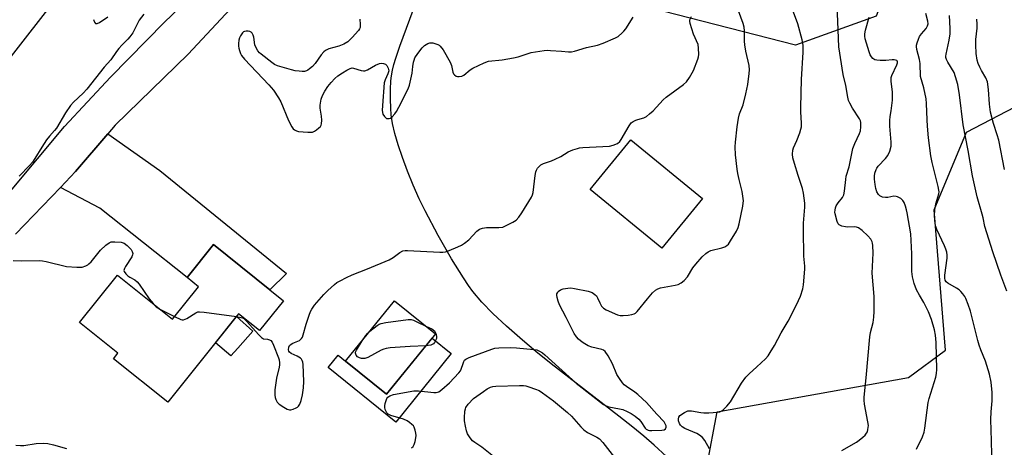
# Model space of a CAD drawing. Units: inches. Extents: x 1219771 to 1225771, y 573454 to 577455.
# Drawn here: x 1221592 to 1221954, y 574926 to 575083 of the extents above; entities that cross this region are included whole.
import ezdxf

# ---------------------------------------------------------------- set-up
doc = ezdxf.new("R2010")
doc.units = ezdxf.units.IN
doc.header["$MEASUREMENT"] = 0
for name, color, linetype in [('BLDG-Footprint', 5, 'Continuous'), ('CULTRL-Pad', 6, 'Continuous'), ('HYDRO-Single Line Stream', 4, 'Continuous'), ('NTRL-Farm Land', 3, 'Continuous'), ('NTRL-Trees', 3, 'Continuous'), ('TRANS-Driveway', 251, 'Continuous'), ('TRANS-Road', 130, 'Continuous'), ('Undefined', 1, 'Continuous')]:
    doc.layers.add(name, color=color, linetype=linetype)

msp = doc.modelspace()

# ---------------------------------------------------------------- linework, layer by layer
at = {"layer": 'BLDG-Footprint'}
for points, elevation in [([(1221843.42, 575017.18), (1221828.4, 574998.86), (1221802.05, 575020.46), (1221817.07, 575038.78)], 533.43), ([(1221689.2, 574979.48), (1221680.4, 574968.52), (1221672.69, 574974.7), (1221646.57, 574942.13), (1221626.58, 574958.17), (1221628.19, 574960.18), (1221614.08, 574971.5), (1221628.09, 574988.97), (1221648.35, 574972.72), (1221657.96, 574984.69), (1221653.7, 574988.1), (1221663.39, 575000.18)], 532.73), ([(1221745.12, 574967.34), (1221727.15, 574945.07), (1221712.06, 574957.24), (1221730.03, 574979.52)], 534.02)]:
    msp.add_lwpolyline(points, close=True, dxfattribs=dict(at, elevation=elevation))
at = {"layer": 'CULTRL-Pad'}
for points in [[(1221672.36, 574962.12), (1221669.82, 574959.27), (1221664.17, 574964.08), (1221671.87, 574973.67), (1221677.9, 574968.33)], [(1221750.93, 574960.07), (1221730.59, 574934.85), (1221705.69, 574954.93), (1221709.33, 574959.45), (1221712.06, 574957.24), (1221727.15, 574945.07), (1221743.86, 574965.78)]]:
    msp.add_lwpolyline(points, close=True, dxfattribs=at)
at = {"layer": 'HYDRO-Single Line Stream'}
msp.add_lwpolyline([(1221830.12, 574922.23), (1221825.56, 574926.36), (1221821.83, 574929.62), (1221817.72, 574933.01), (1221812.67, 574937.03), (1221787.74, 574956.34), (1221782.11, 574960.87), (1221777.11, 574965.02), (1221771.29, 574970.1), (1221766.29, 574974.81), (1221762.23, 574979.03), (1221758.94, 574982.92), (1221757.29, 574985.16), (1221755.4, 574987.94), (1221751.08, 574994.89), (1221746.11, 575003.57), (1221741.31, 575012.6), (1221739.15, 575017.06), (1221736.95, 575022.03), (1221734.85, 575027.18), (1221732.96, 575032.27), (1221731.44, 575036.86), (1221730.23, 575041.06), (1221729.36, 575044.76), (1221728.84, 575047.98), (1221728.66, 575050.41), (1221728.58, 575053.65), (1221728.61, 575057.29), (1221728.74, 575060.46), (1221728.94, 575062.34), (1221729.3, 575064.35), (1221729.82, 575066.51), (1221730.5, 575068.85), (1221731.99, 575073.26), (1221736.86, 575086.51)], dxfattribs=at)
at = {"layer": 'NTRL-Farm Land'}
msp.add_polyline3d([(1221862.52, 575763.23, 0), (1221866.67, 575729.69, 0), (1221870.35, 575719.24, 0), (1221827.78, 575663.56, 0), (1221906.1, 575603.69, 0), (1221947.82, 575658.25, 0), (1221952.19, 575652.83, 0), (1221964.29, 575634.85, 0), (1221964.84, 575623.33, 0), (1221963.4, 575610.3, 0), (1221931.03, 575567.09, 0), (1221869.7, 575500.7, 0), (1221834.29, 575465.98, 0), (1221793.69, 575427.4, 0), (1221762.76, 575366.82, 0), (1221748.35, 575323.53, 0), (1221732.19, 575268.52, 0), (1221705.73, 575217.59, 0), (1221669.92, 575170.52, 0), (1221623.1, 575113.45, 0), (1221529.16, 574993, 0)], dxfattribs=at)
at = {"layer": 'NTRL-Trees'}
msp.add_lwpolyline([(1221907.32, 575084.31), (1221877.62, 575073.62), (1221828.87, 575086.06), (1221814.66, 575129.46), (1221822.97, 575197.18), (1221845.91, 575246.21), (1221895.23, 575286.79), (1221929.92, 575288.39), (1221953.46, 575275.79), (1221929.61, 575177.85), (1221919.21, 575115.2)], close=True, dxfattribs=at)
msp.add_lwpolyline([(1221845, 574918.56), (1221848.76, 574938.6), (1221919.21, 574951.25), (1221932.91, 574961.28), (1221928.71, 575013.03), (1221940.59, 575041.55), (1221970.29, 575056.99), (1222009.85, 575059.94), (1222027.32, 574999.96), (1222066.48, 574963.2), (1222073.03, 574935.77), (1222083.6, 574930.69), (1222102.35, 574931.05), (1222129.68, 574935.19), (1222144.98, 574931.9), (1222154.69, 574923.45)], dxfattribs=at)
at = {"layer": 'TRANS-Driveway'}
msp.add_lwpolyline([(1221607.09, 575021.24), (1221612.68, 575027.04), (1221624.59, 575040.95), (1221643.67, 575027.41), (1221690.31, 574989.53), (1221684.21, 574983.48), (1221663.39, 575000.18), (1221653.7, 574988.1), (1221621.61, 575013.61)], close=True, dxfattribs=at)
at = {"layer": 'TRANS-Road'}
for points in [[(1221557.51, 574982.7), (1221608.59, 575043.66), (1221625.47, 575061.84), (1221645.41, 575082.08), (1221664.89, 575100.76), (1221687.42, 575122.77), (1221710.49, 575143.47), (1221733.35, 575163.86), (1221766.76, 575190.1), (1221796.13, 575211.89), (1221818.42, 575228.02), (1221842.24, 575247.36), (1221863.06, 575264.85), (1221874.44, 575273.8), (1221920.93, 575316.85), (1222004.56, 575399.77)], [(1221956.6, 575334.13), (1221935.42, 575312.66), (1221932.32, 575309.95), (1221928.05, 575306.22), (1221925.97, 575304.41), (1221881.21, 575265.29), (1221844.54, 575236.4), (1221829.21, 575224.32), (1221770.84, 575178.33), (1221759.45, 575168.35), (1221745.84, 575158.58), (1221739.02, 575153.69), (1221720.04, 575135.52), (1221696.54, 575111.69), (1221673.05, 575090.69), (1221654.09, 575070.26), (1221627.27, 575044.08), (1221624.59, 575040.95), (1221612.68, 575027.04), (1221607.09, 575021.24), (1221590.52, 575004.05)]]:
    msp.add_lwpolyline(points, dxfattribs=at)
at = {"layer": 'Undefined'}
msp.add_line((1221643.91, 574976.27, 532), (1221649.12, 574973.68, 532), dxfattribs=at)
for points, elevation in [([(1221736.27, 574925.39), (1221736.93, 574925.93), (1221737.34, 574926.6), (1221737.64, 574927.66), (1221737.89, 574929.06), (1221737.97, 574929.91), (1221737.94, 574930.75), (1221737.68, 574931.86), (1221737.27, 574932.93), (1221736.99, 574933.42), (1221736.46, 574934.02), (1221735.62, 574934.72), (1221734.7, 574935.32), (1221733.33, 574935.87), (1221728.74, 574937.33), (1221727.76, 574937.81), (1221727.2, 574938.29), (1221726.93, 574938.71), (1221726.65, 574939.46), (1221726.5, 574940.26), (1221726.51, 574940.82), (1221726.65, 574941.68), (1221726.96, 574942.8), (1221727.28, 574943.58), (1221727.58, 574944.02), (1221728.39, 574944.57), (1221729.68, 574945.01), (1221737.17, 574946.36), (1221738.89, 574946.36), (1221744.55, 574945.72), (1221745.37, 574945.76), (1221746.33, 574946.05), (1221747.48, 574946.82), (1221750.29, 574949.33), (1221753.74, 574953), (1221754.28, 574953.7), (1221754.62, 574954.32), (1221755.26, 574956.43), (1221755.57, 574957.19), (1221755.86, 574957.61), (1221756.26, 574957.96), (1221757.54, 574958.58), (1221765.84, 574961.69), (1221766.96, 574962.01), (1221768.43, 574962.16), (1221772.87, 574962.3), (1221774.92, 574962.22), (1221781.27, 574961.63), (1221782.39, 574961.39), (1221783.47, 574960.97), (1221784.48, 574960.39), (1221785.4, 574959.64), (1221796.93, 574949.23), (1221806.95, 574941.31), (1221807.93, 574940.82), (1221808.95, 574940.5), (1221812.92, 574939.73), (1221814.03, 574939.44), (1221815.64, 574938.8), (1221817.14, 574938.04), (1221818.57, 574937.09), (1221819.92, 574935.96), (1221820.69, 574935.08), (1221822.33, 574932.65), (1221822.71, 574932.25), (1221823.37, 574931.88), (1221823.92, 574931.77), (1221824.79, 574931.74), (1221828.41, 574931.94), (1221829.24, 574932.06), (1221829.82, 574932.39), (1221830.05, 574932.94), (1221830, 574933.44), (1221829.71, 574934.21), (1221829.28, 574934.89), (1221826.63, 574937.72), (1221822.8, 574942.05), (1221821.36, 574943.47), (1221819.66, 574945), (1221818.5, 574945.87), (1221815.41, 574947.9), (1221814.58, 574948.6), (1221814.02, 574949.25), (1221812.85, 574950.92), (1221811.93, 574952.39), (1221810.29, 574956.29), (1221808.64, 574959.3), (1221807.59, 574960.85), (1221807.01, 574961.32), (1221806.33, 574961.61), (1221802.65, 574962.46), (1221801.31, 574962.98), (1221800.07, 574963.67), (1221799.12, 574964.31), (1221797.79, 574965.4), (1221797, 574966.21), (1221796.23, 574967.46), (1221793.29, 574973.34), (1221790.8, 574978.07), (1221790.28, 574979.4), (1221789.88, 574980.74), (1221789.75, 574981.53), (1221789.79, 574982.01), (1221789.99, 574982.46), (1221790.3, 574982.86), (1221791.13, 574983.53), (1221792.12, 574983.91), (1221793.83, 574984.19), (1221794.95, 574984.21), (1221796.3, 574984.06), (1221801.33, 574983.07), (1221802.04, 574982.85), (1221802.79, 574982.49), (1221803.75, 574981.86), (1221804.37, 574981.29), (1221804.82, 574980.62), (1221805.58, 574978.73), (1221806.28, 574977.51), (1221807.01, 574976.76), (1221807.94, 574976.21), (1221812.12, 574974.33), (1221813.11, 574974.04), (1221814.24, 574974.05), (1221815.99, 574974.24), (1221817.43, 574974.46), (1221818.23, 574974.69), (1221818.7, 574974.96), (1221819.31, 574975.53), (1221823.13, 574980.27), (1221825.03, 574982.44), (1221826.06, 574983.4), (1221826.99, 574983.92), (1221828, 574984.28), (1221833.37, 574985.19), (1221834.49, 574985.53), (1221835.54, 574986.05), (1221836.65, 574987.02), (1221837.84, 574988.35), (1221839.91, 574991.64), (1221840.91, 574993.01), (1221843.32, 574995.64), (1221844.59, 574996.88), (1221845.53, 574997.54), (1221846.53, 574998.06), (1221850.56, 574999.04), (1221851.62, 574999.4), (1221852.33, 574999.79), (1221852.92, 575000.39), (1221853.74, 575001.6), (1221855.93, 575005.13), (1221856.55, 575006.45), (1221856.92, 575007.88), (1221858.23, 575014.29), (1221858.41, 575015.46), (1221858.44, 575016.31), (1221858.31, 575018), (1221858.07, 575019.68), (1221856.89, 575024.14), (1221856.41, 575026.35), (1221856.17, 575027.92), (1221855.56, 575033.24), (1221855.47, 575036.18), (1221855.52, 575037.94), (1221856.16, 575043.51), (1221856.67, 575046.68), (1221857.08, 575048.34), (1221858.43, 575051.67), (1221859.4, 575055.69), (1221860.08, 575059.13), (1221860.64, 575063.11), (1221860.73, 575064.49), (1221860.55, 575066.05), (1221859.36, 575071.38), (1221858.96, 575073.66), (1221858.85, 575075.1), (1221858.86, 575078.87), (1221858.74, 575080.21), (1221858.39, 575081.57), (1221856.69, 575086.16)], 534), ([(1221845.96, 574925.05), (1221844.28, 574928.02), (1221843.44, 574929.14), (1221842.34, 574930.05), (1221841.36, 574930.66), (1221836.91, 574932.53), (1221835.9, 574933.12), (1221835.31, 574933.73), (1221834.91, 574934.39), (1221834.61, 574935.28), (1221834.52, 574936.02), (1221834.64, 574936.7), (1221835.11, 574937.28), (1221836.75, 574938.37), (1221838.02, 574938.96), (1221838.56, 574939.05), (1221839.39, 574939), (1221842.79, 574938.33), (1221843.94, 574938.2), (1221845.71, 574938.24), (1221848.97, 574938.45), (1221849.81, 574938.62), (1221850.53, 574939), (1221851.18, 574939.54), (1221852.39, 574940.77), (1221853.67, 574942.35), (1221857.78, 574949.14), (1221859.41, 574951.37), (1221860.55, 574952.61), (1221863.45, 574955.18), (1221866.57, 574958.14), (1221867.53, 574959.22), (1221868.36, 574960.44), (1221869.91, 574962.99), (1221872.42, 574967.72), (1221874.89, 574971.97), (1221878.04, 574978.01), (1221879.42, 574981.2), (1221880.28, 574983.95), (1221880.58, 574985.35), (1221881.12, 574991.1), (1221881.07, 574992.22), (1221880.67, 574995.88), (1221880.55, 575005.53), (1221880.64, 575008.11), (1221881.06, 575013.95), (1221881.04, 575015.4), (1221880.56, 575019.12), (1221880.25, 575020.81), (1221878.59, 575025.66), (1221877.24, 575030.08), (1221876.71, 575032.08), (1221876.58, 575033.51), (1221876.69, 575034.93), (1221876.89, 575035.74), (1221878.11, 575038.52), (1221879.2, 575041.31), (1221879.66, 575042.72), (1221879.79, 575043.52), (1221879.81, 575044.85), (1221879.57, 575049.03), (1221879.56, 575050.82), (1221879.87, 575060.99), (1221880.52, 575071.06), (1221880.48, 575073.54), (1221880.14, 575075.52), (1221878.56, 575081.49), (1221876.53, 575086.72)], 536), ([(1221894.7, 574924.35), (1221900.05, 574927.51), (1221901.03, 574928.17), (1221902.43, 574929.28), (1221903.3, 574930.08), (1221903.83, 574930.74), (1221904.08, 574931.26), (1221904.32, 574932.1), (1221904.45, 574933.55), (1221904.26, 574934.98), (1221903, 574941.47), (1221902.87, 574942.92), (1221902.88, 574944.08), (1221903.65, 574951.17), (1221905.02, 574966.23), (1221905.27, 574967.86), (1221906.18, 574971.51), (1221906.43, 574973.48), (1221906.54, 574975.51), (1221906.64, 574981.08), (1221905.81, 574989.62), (1221906.19, 574997), (1221906.15, 574999.85), (1221906.03, 575000.69), (1221905.88, 575001.19), (1221905.39, 575002.14), (1221904.26, 575003.42), (1221902.17, 575005.42), (1221900.79, 575006.41), (1221900.12, 575006.65), (1221899.38, 575006.76), (1221896.83, 575006.61), (1221896, 575006.66), (1221894.68, 575007.02), (1221893.75, 575007.5), (1221893.4, 575007.88), (1221893.03, 575008.63), (1221892.25, 575011.5), (1221892.17, 575012.09), (1221892.19, 575012.9), (1221892.33, 575013.69), (1221892.61, 575014.42), (1221893.29, 575015.54), (1221894.95, 575017.53), (1221895.38, 575018.47), (1221895.64, 575019.83), (1221896.11, 575024.16), (1221896.31, 575025.32), (1221897.4, 575028.82), (1221898.78, 575035.49), (1221899.5, 575037.33), (1221901.15, 575041.02), (1221901.53, 575042.11), (1221901.71, 575043.49), (1221901.68, 575045.15), (1221901.57, 575045.68), (1221901.23, 575046.45), (1221898.68, 575050.39), (1221897.65, 575052.18), (1221897.17, 575053.24), (1221896.88, 575054.38), (1221896.17, 575058.69), (1221895.2, 575062.83), (1221893.53, 575072.99), (1221893.39, 575079.25), (1221892.97, 575088.17)], 538), ([(1221637.73, 575085.02), (1221636.1, 575082.78), (1221633.71, 575078.17), (1221632.67, 575076.62), (1221631.94, 575075.8), (1221629.7, 575073.64), (1221628.59, 575072.38), (1221627.73, 575071.27), (1221625.65, 575068.24), (1221623.21, 575065.51), (1221616.78, 575057.37), (1221615.41, 575055.94), (1221611.9, 575052.59), (1221610.78, 575051.32), (1221608.96, 575048.68), (1221605.65, 575043.02), (1221604.95, 575042.14), (1221603.01, 575040.13), (1221601.91, 575038.7), (1221600.24, 575036.09), (1221597.71, 575031.83), (1221596.78, 575030.5), (1221595.71, 575029.25), (1221591.93, 575025.32)], 532), ([(1221619.26, 575083.04), (1221619.6, 575082.05), (1221620, 575081.59), (1221620.58, 575081.56), (1221621.48, 575081.95), (1221624.53, 575084.04)], 532), ([(1221671.87, 574973.68), (1221673.55, 574973.4), (1221674.09, 574973.23), (1221674.58, 574972.97), (1221675.63, 574972), (1221680.1, 574966.94), (1221681.12, 574965.94), (1221681.85, 574965.54), (1221683.33, 574965.32), (1221684.09, 574965.09), (1221684.53, 574964.84), (1221685, 574964.29), (1221685.56, 574963.12), (1221687.37, 574958.47), (1221687.58, 574957.71), (1221687.75, 574956.68), (1221687.75, 574955.89), (1221687.65, 574955.08), (1221686.64, 574951), (1221686.03, 574946.74), (1221686.06, 574944.76), (1221686.17, 574943.93), (1221686.39, 574943.14), (1221686.89, 574942.21), (1221687.63, 574941.42), (1221689.32, 574940.3), (1221690.58, 574939.61), (1221691.36, 574939.39), (1221691.91, 574939.41), (1221692.75, 574939.61), (1221693.84, 574940.05), (1221694.34, 574940.33), (1221694.73, 574940.66), (1221695.24, 574941.43), (1221695.73, 574942.82), (1221696.21, 574944.86), (1221696.52, 574947.5), (1221696.69, 574949.84), (1221696.46, 574956.06), (1221696.32, 574956.85), (1221696.08, 574957.57), (1221695.83, 574958), (1221695.46, 574958.37), (1221694.27, 574959.12), (1221691.98, 574960.12), (1221691.38, 574960.58), (1221691.12, 574960.97), (1221691.01, 574961.42), (1221691.11, 574962.39), (1221691.41, 574963.04), (1221691.97, 574963.53), (1221692.66, 574963.91), (1221695.07, 574964.92), (1221695.5, 574965.25), (1221695.86, 574965.67), (1221696.16, 574966.15), (1221696.48, 574966.95), (1221697.58, 574970.91), (1221698.66, 574974.19), (1221699.17, 574975.52), (1221699.67, 574976.46), (1221700.66, 574977.83), (1221704.08, 574981.85), (1221705.54, 574983.31), (1221707.92, 574985.5), (1221708.86, 574986.18), (1221710.1, 574986.89), (1221712.39, 574988.1), (1221714.5, 574989.09), (1221720.11, 574991.28), (1221728.12, 574994.6), (1221729.54, 574995.41), (1221731.96, 574997.24), (1221733.15, 574997.83), (1221733.94, 574998.02), (1221734.82, 574998.06), (1221746.69, 574997.41), (1221747.88, 574997.41), (1221748.84, 574997.55), (1221750.2, 574998.03), (1221753.4, 574999.4), (1221754.66, 575000.02), (1221755.83, 575000.72), (1221757.38, 575001.97), (1221760.41, 575005.17), (1221761.32, 575005.84), (1221762.41, 575006.21), (1221763.85, 575006.45), (1221768.46, 575006.47), (1221769.86, 575006.62), (1221770.95, 575007.04), (1221773.59, 575008.45), (1221774.84, 575009.23), (1221775.79, 575010.22), (1221776.89, 575011.82), (1221780.51, 575017.63), (1221780.87, 575018.53), (1221781.06, 575019.39), (1221781.84, 575025.55), (1221782.1, 575026.99), (1221782.28, 575027.53), (1221782.73, 575028.27), (1221783.3, 575028.93), (1221783.94, 575029.52), (1221784.92, 575030.06), (1221787.88, 575031.06), (1221789.22, 575031.6), (1221791.29, 575032.65), (1221793.92, 575034.3), (1221795.74, 575035.04), (1221797.35, 575035.58), (1221798.18, 575035.77), (1221799.36, 575035.89), (1221809.16, 575036.41), (1221810.57, 575036.74), (1221812.15, 575037.44), (1221813, 575038.12), (1221813.52, 575038.8), (1221816.36, 575043.87), (1221817.21, 575044.99), (1221817.86, 575045.45), (1221818.85, 575045.93), (1221819.63, 575046.22), (1221821.8, 575046.78), (1221822.79, 575047.33), (1221823.93, 575048.25), (1221825.22, 575049.45), (1221828.98, 575053.48), (1221830.01, 575054.49), (1221836.43, 575059.08), (1221837.51, 575060.06), (1221838.67, 575061.74), (1221840.13, 575064.28), (1221841.72, 575068.46), (1221841.96, 575069.31), (1221842.07, 575070.16), (1221841.99, 575072.45), (1221841.77, 575073.85), (1221840.14, 575077.61), (1221838.85, 575081.57), (1221838.7, 575082.38), (1221838.77, 575082.91), (1221839.4, 575084.15)], 532), ([(1221717.29, 575083.19), (1221717.42, 575081.18), (1221717.35, 575080.09), (1221717.19, 575079.61), (1221716.77, 575078.97), (1221714.47, 575076.41), (1221712.84, 575074.83), (1221711.35, 575073.98), (1221709.5, 575073.17), (1221705.88, 575072.21), (1221705.09, 575071.92), (1221704.63, 575071.64), (1221704.01, 575071.1), (1221703.09, 575070.05), (1221700.79, 575066.85), (1221699.84, 575065.75), (1221698.8, 575064.81), (1221698.14, 575064.33), (1221697.67, 575064.11), (1221696.93, 575063.91), (1221696.09, 575063.86), (1221694.91, 575063.95), (1221693.44, 575064.16), (1221692.12, 575064.47), (1221687.02, 575065.99), (1221685.93, 575066.49), (1221684.95, 575067.14), (1221680.96, 575070.22), (1221680.31, 575070.81), (1221679.79, 575071.46), (1221679.1, 575072.65), (1221678.68, 575073.66), (1221678.26, 575076.47), (1221678.06, 575077.27), (1221677.64, 575077.97), (1221677.26, 575078.32), (1221676.78, 575078.55), (1221676.24, 575078.68), (1221675.41, 575078.74), (1221674.88, 575078.67), (1221674.44, 575078.45), (1221674.07, 575078.11), (1221673.33, 575076.99), (1221672.99, 575076.23), (1221672.78, 575075.37), (1221672.65, 575074.2), (1221672.64, 575073.18), (1221672.73, 575072.43), (1221672.95, 575071.6), (1221673.34, 575070.52), (1221673.71, 575069.76), (1221674.83, 575068.39), (1221683.8, 575058.98), (1221685.52, 575057), (1221687.3, 575054.25), (1221688.18, 575052.7), (1221691.06, 575045.88), (1221692.21, 575043.53), (1221692.7, 575042.84), (1221693.27, 575042.37), (1221693.92, 575042.01), (1221694.7, 575041.79), (1221698.18, 575041.5), (1221699.04, 575041.5), (1221699.86, 575041.62), (1221700.6, 575041.96), (1221701.3, 575042.42), (1221702.18, 575043.12), (1221702.76, 575043.69), (1221703.05, 575044.12), (1221703.21, 575044.61), (1221703.3, 575045.97), (1221703.19, 575047.39), (1221702.71, 575050.35), (1221702.69, 575051.5), (1221703.04, 575053.73), (1221703.52, 575055.07), (1221704.39, 575056.6), (1221705.52, 575058.33), (1221706.76, 575059.86), (1221708.09, 575061.32), (1221709.2, 575062.26), (1221710.86, 575063.41), (1221712.53, 575064.41), (1221713.74, 575065.01), (1221714.48, 575065.19), (1221714.97, 575065.15), (1221717.84, 575064.24), (1221718.65, 575064.1), (1221719.17, 575064.1), (1221720.16, 575064.48), (1221723.09, 575066.28), (1221724.48, 575066.83), (1221725.3, 575066.94), (1221726.04, 575066.83), (1221726.72, 575066.56), (1221727.27, 575066.06), (1221727.76, 575065.14), (1221727.9, 575064.64), (1221727.92, 575064.12), (1221727.65, 575063.09), (1221726.59, 575060.79), (1221726.26, 575059.69), (1221725.58, 575051.35), (1221725.53, 575049.55), (1221725.81, 575048.21), (1221726.32, 575047.3), (1221726.69, 575046.92), (1221727.12, 575046.65), (1221727.6, 575046.53), (1221728.1, 575046.57), (1221728.57, 575046.77), (1221729.19, 575047.26), (1221730.15, 575048.28), (1221730.83, 575049.2), (1221731.7, 575050.78), (1221735.07, 575057.45), (1221735.55, 575058.89), (1221736.3, 575062.21), (1221736.49, 575063.33), (1221736.74, 575065.68), (1221737.04, 575067.32), (1221737.26, 575068.12), (1221737.58, 575068.87), (1221738.61, 575070.5), (1221740.22, 575072.64), (1221741.06, 575073.44), (1221742.27, 575074.22), (1221743.05, 575074.48), (1221744.11, 575074.41), (1221745.98, 575073.84), (1221746.46, 575073.59), (1221746.89, 575073.26), (1221747.9, 575071.88), (1221750.56, 575067.34), (1221751.01, 575066.15), (1221751.46, 575063.69), (1221751.75, 575062.98), (1221752.1, 575062.62), (1221752.77, 575062.22), (1221753.27, 575062.05), (1221753.79, 575061.99), (1221754.82, 575062.18), (1221755.54, 575062.51), (1221757.89, 575064.49), (1221758.87, 575065.08), (1221763.03, 575067.09), (1221764.65, 575067.66), (1221769.67, 575068.2), (1221773.89, 575068.93), (1221775.57, 575069.33), (1221780.31, 575070.84), (1221785.12, 575071.62), (1221786.26, 575071.7), (1221787.43, 575071.67), (1221791.51, 575071.42), (1221794.14, 575071.11), (1221795.18, 575071.16), (1221796.29, 575071.42), (1221800.7, 575072.75), (1221804.75, 575073.58), (1221806.82, 575074.3), (1221811.38, 575076.23), (1221812.37, 575076.83), (1221813.88, 575078.08), (1221814.47, 575078.68), (1221815.17, 575079.61), (1221817.85, 575083.83)], 530), ([(1221922.16, 574924.9), (1221924.41, 574929.45), (1221925.04, 574931.1), (1221925.29, 574932.57), (1221926.47, 574942.05), (1221926.84, 574943.5), (1221929.31, 574951.34), (1221929.58, 574952.77), (1221929.65, 574954.23), (1221929.42, 574964.17), (1221929.21, 574966.84), (1221928.84, 574968.81), (1221927.64, 574972.66), (1221926.63, 574975.41), (1221924.93, 574978.92), (1221923.24, 574981.61), (1221922.21, 574983.56), (1221921.37, 574985.82), (1221920.65, 574988.33), (1221920.44, 574990.25), (1221920.41, 574996.77), (1221920.05, 575004.13), (1221918.78, 575011.81), (1221918.52, 575012.97), (1221918.09, 575014.35), (1221917.58, 575015.7), (1221917.16, 575016.42), (1221916.36, 575017.13), (1221915.17, 575017.78), (1221914.66, 575017.93), (1221913.87, 575017.95), (1221911.58, 575017.53), (1221910.71, 575017.46), (1221909.66, 575017.66), (1221908.69, 575018.08), (1221908.13, 575018.62), (1221907.61, 575019.54), (1221907.18, 575020.81), (1221906.91, 575022.25), (1221906.7, 575024.26), (1221906.7, 575025.4), (1221906.9, 575026.51), (1221907.35, 575027.85), (1221907.6, 575028.35), (1221908.09, 575029.02), (1221910.81, 575031.89), (1221911.66, 575032.99), (1221912.32, 575034.55), (1221912.85, 575036.45), (1221912.9, 575037.9), (1221912.4, 575043.77), (1221912.35, 575045.82), (1221912.45, 575047.27), (1221912.85, 575049.35), (1221913.11, 575051.32), (1221913.31, 575053.29), (1221913.38, 575054.96), (1221913.3, 575056.41), (1221912.83, 575060.24), (1221912.8, 575061.1), (1221912.88, 575061.65), (1221913.14, 575062.44), (1221914.95, 575066.32), (1221915.17, 575067.05), (1221915.17, 575067.48), (1221915.02, 575067.81), (1221914.88, 575067.92), (1221914.01, 575068.14), (1221913.23, 575068.15), (1221910.91, 575067.98), (1221908.81, 575067.96), (1221907.63, 575068.02), (1221906.81, 575068.21), (1221906.13, 575068.65), (1221905.58, 575069.27), (1221905.17, 575070.03), (1221904.75, 575071.14), (1221903.32, 575075.86), (1221903.13, 575076.87), (1221903.14, 575077.75), (1221903.42, 575079.15), (1221904.72, 575083.94)], 540), ([(1221949.95, 574922.84), (1221949.73, 574927.9), (1221949.55, 574935.79), (1221949.69, 574938.67), (1221950.03, 574942.67), (1221950.08, 574945.75), (1221949.61, 574949.57), (1221949.04, 574952.47), (1221947.63, 574957.32), (1221945.85, 574961.47), (1221945.24, 574963.14), (1221944.75, 574964.86), (1221942.07, 574975.69), (1221941.25, 574978.15), (1221940.39, 574980.3), (1221939.96, 574981.06), (1221939.27, 574982.03), (1221938.52, 574982.95), (1221937.89, 574983.57), (1221936.95, 574984.2), (1221933.68, 574985.97), (1221933.11, 574986.49), (1221932.73, 574987.1), (1221932.59, 574987.86), (1221932.63, 574988.96), (1221933.43, 574995.14), (1221933.41, 574996.28), (1221933.29, 574997.41), (1221933, 574998.48), (1221932.48, 574999.77), (1221929.67, 575005.71), (1221929.28, 575006.81), (1221929.04, 575007.85), (1221928.84, 575010.74), (1221928.93, 575013.02), (1221929.29, 575015.22), (1221930.37, 575018.84), (1221930.46, 575019.63), (1221930.44, 575020.16), (1221930.15, 575021.58), (1221927.9, 575030.36), (1221927.41, 575032.86), (1221926.58, 575039.5), (1221926.22, 575043.81), (1221926.07, 575046.1), (1221925.89, 575052.15), (1221925.75, 575053.87), (1221924.84, 575057.92), (1221923.64, 575061.99), (1221923.53, 575066.79), (1221923.25, 575068.25), (1221922.31, 575072.04), (1221922.16, 575073.11), (1221922.18, 575073.61), (1221922.36, 575074.42), (1221922.85, 575075.74), (1221923.34, 575076.77), (1221923.98, 575077.72), (1221925.68, 575079.74), (1221926.28, 575080.65), (1221926.47, 575081.38), (1221926.37, 575082.39), (1221925.57, 575085.28)], 542), ([(1221955.44, 574983.06), (1221953.23, 574988.95), (1221950.25, 574997.49), (1221947.34, 575006.78), (1221946.75, 575009.97), (1221946.4, 575011.41), (1221944.46, 575017.82), (1221942.83, 575025.52), (1221941.24, 575034.84), (1221939.32, 575044.24), (1221937.98, 575055.28), (1221937.37, 575059.1), (1221936.59, 575061.9), (1221936, 575063.53), (1221933.66, 575067.32), (1221933.2, 575068.29), (1221932.98, 575069.04), (1221932.95, 575069.49), (1221933.05, 575070.25), (1221934.18, 575075.37), (1221934.56, 575077.69), (1221934.6, 575079.76), (1221934.26, 575084.49)], 544), ([(1221954.62, 575027.86), (1221952.44, 575038.57), (1221951.9, 575040.52), (1221950.55, 575044.7), (1221949.4, 575048.9), (1221949.05, 575051.83), (1221948.72, 575057.32), (1221948.25, 575060.04), (1221947.73, 575061.5), (1221946.09, 575064.23), (1221945.43, 575065.53), (1221944.86, 575066.87), (1221944.51, 575068.1), (1221944.18, 575070.56), (1221943.98, 575073.66), (1221944.07, 575075.67), (1221944.5, 575079.81), (1221944.56, 575081.27), (1221944.39, 575083.21)], 546), ([(1221589.69, 574994.3), (1221592.94, 574994.18), (1221599.33, 574994.34), (1221600.46, 574994.2), (1221601.85, 574993.92), (1221609.38, 574992.15), (1221613.13, 574991.87), (1221614.29, 574991.84), (1221615.13, 574991.91), (1221616.42, 574992.33), (1221617.14, 574992.72), (1221617.58, 574993.05), (1221618.36, 574993.88), (1221621.86, 574998.12), (1221623.85, 574999.94), (1221625.02, 575000.83), (1221625.78, 575001.15), (1221627.17, 575001.22), (1221629.45, 575001.03), (1221630.5, 575000.69), (1221631.65, 574999.81), (1221633.1, 574998.36), (1221633.55, 574997.67), (1221633.69, 574996.96), (1221633.64, 574996.47), (1221633.33, 574995.68), (1221631.02, 574992.14), (1221630.61, 574991.4), (1221630.44, 574990.67), (1221630.57, 574990.23), (1221631.16, 574989.39), (1221631.95, 574988.63), (1221632.67, 574988.16), (1221634.47, 574987.23), (1221635.34, 574986.52), (1221636.07, 574985.6), (1221639.8, 574980.26), (1221641.17, 574978.47)], 532), ([(1221641.17, 574978.47), (1221642.33, 574977.22), (1221643.91, 574976.27)], 532), ([(1221649.12, 574973.68), (1221651.38, 574972.62), (1221651.91, 574972.49), (1221652.42, 574972.51), (1221653.64, 574973.04), (1221656.94, 574975.12), (1221657.68, 574975.41), (1221658.23, 574975.47), (1221659.98, 574975.32), (1221671.87, 574973.68)], 532), ([(1221721, 574968.33), (1221723.62, 574970.37), (1221724.37, 574970.84), (1221725.16, 574971.18), (1221726.88, 574971.51), (1221735.06, 574972.57), (1221736.2, 574972.56), (1221737.02, 574972.34), (1221738.08, 574971.88), (1221741.77, 574970.05)], 534), ([(1221741.77, 574970.05), (1221743.74, 574969.13), (1221744.33, 574968.77), (1221744.74, 574968.41), (1221745.03, 574967.98), (1221745.36, 574967.25), (1221745.55, 574966.22), (1221745.48, 574965.65), (1221745.19, 574964.83), (1221744.77, 574964.12), (1221744.38, 574963.71), (1221743.92, 574963.39), (1221743.41, 574963.18), (1221741.59, 574962.97)], 534), ([(1221718.09, 574964.72), (1221719.44, 574966.69), (1221720.21, 574967.57), (1221721, 574968.33)], 534), ([(1221741.59, 574962.97), (1221735.79, 574962.73), (1221728.4, 574962.17), (1221726.94, 574961.98), (1221726.13, 574961.74), (1221725.12, 574961.29), (1221720.2, 574958.58), (1221719.09, 574958.28), (1221717.95, 574958.28), (1221717.14, 574958.46), (1221716.44, 574958.9), (1221715.89, 574959.5), (1221715.68, 574960.17), (1221715.75, 574960.63), (1221716.06, 574961.37), (1221718.09, 574964.72)], 534), ([(1221766.51, 574922.19), (1221762.22, 574925.64), (1221759.62, 574927.37), (1221758.79, 574928.01), (1221757.89, 574929.07), (1221756.96, 574930.58), (1221756.58, 574931.66), (1221756.21, 574933.34), (1221755.85, 574935.32), (1221755.76, 574936.47), (1221755.98, 574938.84), (1221756.16, 574939.7), (1221756.36, 574940.23), (1221757.17, 574941.4), (1221759.18, 574943.48), (1221760.33, 574944.42), (1221762.75, 574946.16), (1221764.13, 574947.1), (1221765.38, 574947.73), (1221766.18, 574947.97), (1221767.36, 574948.09), (1221776.04, 574948.36), (1221777.52, 574948.33), (1221778.38, 574948.18), (1221779.5, 574947.86), (1221781.99, 574947.03), (1221783.33, 574946.47), (1221784.56, 574945.67), (1221788.59, 574942.64), (1221793.76, 574938.44), (1221795.2, 574937), (1221798.62, 574933.06), (1221799.69, 574932.03), (1221801.13, 574931.08), (1221804.57, 574929.32), (1221805.53, 574928.66), (1221806.68, 574927.36), (1221811.03, 574921.83)], 536), ([(1221590.69, 574926.33), (1221592.43, 574926.2), (1221593.58, 574926.29), (1221598.19, 574927.01), (1221600.73, 574927.07), (1221602.41, 574926.96), (1221604.6, 574926.53), (1221609.27, 574925.14)], 534)]:
    msp.add_lwpolyline(points, dxfattribs=dict(at, elevation=elevation))

doc.saveas('drawing.dxf')
